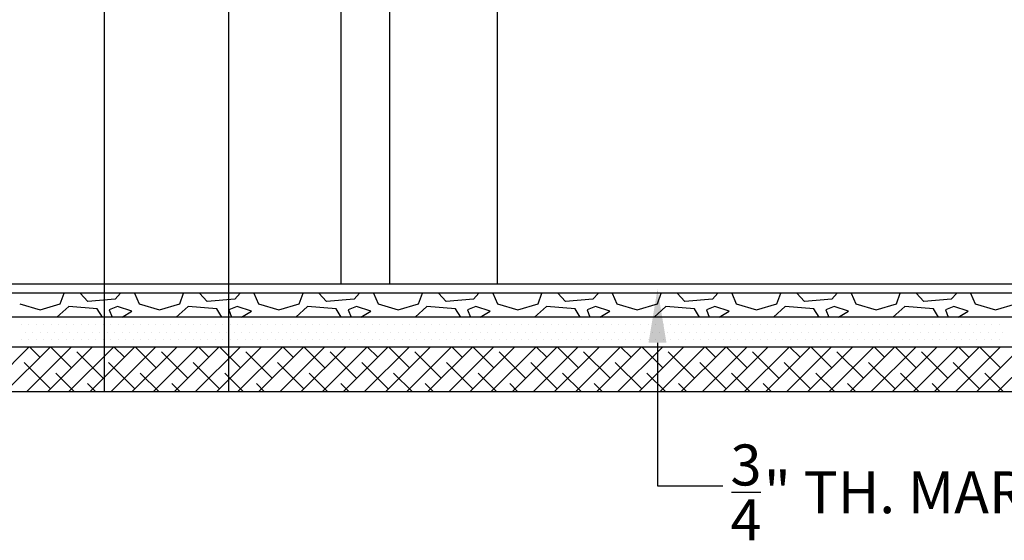
# Model space of a CAD drawing. Units: metres. Extents: x 54.4 to 142.9, y 0 to 60.2.
# Drawn here: x 82.5 to 86.7, y 22.2 to 24.4 of the extents above; entities that cross this region are included whole.
import ezdxf

# ---------------------------------------------------------------- set-up
doc = ezdxf.new("R2010")
doc.units = ezdxf.units.M
doc.header["$LTSCALE"] = 25.4
doc.layers.add('FLOOR-GROUND', color=7, linetype='Continuous')
doc.styles.get("Standard").update_dxf_attribs({"font": 'arial.ttf'})

msp = doc.modelspace()

# ---------------------------------------------------------------- linework, layer by layer
for p, q in [((84.1187, 23.2799), (84.1187, 26.4422)), ((84.5759, 23.2799), (84.5759, 26.4422)), ((89.6432, 23.2799), (79.6229, 23.2799)), ((89.6432, 23.2418), (79.6229, 23.2418)), ((89.6432, 23.1402), (79.6229, 23.1402)), ((89.6432, 23.0132), (79.6229, 23.0132)), ((89.6432, 22.8227), (79.6229, 22.8227)), ((85.5717, 22.3958), (85.697, 22.3958))]:
    msp.add_line(p, q)
at = {"linetype": 'Continuous'}
for p, q in [((82.7168, 23.1961), (82.7331, 23.2418)), ((82.8337, 23.2063), (82.8011, 23.2418)), ((82.9505, 23.2164), (82.8337, 23.2063)), ((82.9734, 23.2418), (82.9505, 23.2164)), ((83.0325, 23.2418), (83.0521, 23.1961)), ((83.2248, 23.1961), (83.2411, 23.2418)), ((83.3417, 23.2063), (83.3091, 23.2418)), ((83.4585, 23.2164), (83.3417, 23.2063)), ((83.4814, 23.2418), (83.4585, 23.2164)), ((83.5405, 23.2418), (83.5601, 23.1961)), ((83.7328, 23.1961), (83.7491, 23.2418)), ((83.8497, 23.2063), (83.8171, 23.2418)), ((83.9665, 23.2164), (83.8497, 23.2063)), ((83.9894, 23.2418), (83.9665, 23.2164)), ((84.0485, 23.2418), (84.0681, 23.1961)), ((84.2408, 23.1961), (84.2571, 23.2418)), ((84.3577, 23.2063), (84.3251, 23.2418)), ((84.4745, 23.2164), (84.3577, 23.2063)), ((84.4974, 23.2418), (84.4745, 23.2164)), ((84.5565, 23.2418), (84.5761, 23.1961)), ((84.7488, 23.1961), (84.7651, 23.2418)), ((84.8657, 23.2063), (84.8331, 23.2418)), ((84.9825, 23.2164), (84.8657, 23.2063)), ((85.0054, 23.2418), (84.9825, 23.2164)), ((85.0645, 23.2418), (85.0841, 23.1961)), ((85.2568, 23.1961), (85.2731, 23.2418)), ((85.3737, 23.2063), (85.3411, 23.2418)), ((85.4905, 23.2164), (85.3737, 23.2063)), ((85.5134, 23.2418), (85.4905, 23.2164)), ((85.5725, 23.2418), (85.5921, 23.1961)), ((85.7648, 23.1961), (85.7811, 23.2418)), ((85.8817, 23.2063), (85.8491, 23.2418)), ((85.9985, 23.2164), (85.8817, 23.2063)), ((86.0214, 23.2418), (85.9985, 23.2164)), ((86.0805, 23.2418), (86.1001, 23.1961)), ((86.2728, 23.1961), (86.2891, 23.2418)), ((86.3897, 23.2063), (86.3571, 23.2418)), ((86.5065, 23.2164), (86.3897, 23.2063)), ((86.5294, 23.2418), (86.5065, 23.2164)), ((86.5885, 23.2418), (86.6081, 23.1961)), ((82.5441, 23.1961), (82.6305, 23.1707)), ((82.6305, 23.1707), (82.7168, 23.1961)), ((82.7524, 23.186), (82.7023, 23.1402)), ((82.8743, 23.1758), (82.7524, 23.186)), ((82.896, 23.1402), (82.8743, 23.1758)), ((82.9607, 23.186), (82.9251, 23.1707)), ((82.9251, 23.1707), (82.9373, 23.1402)), ((83.0216, 23.1656), (82.9607, 23.186)), ((82.9793, 23.1402), (83.0216, 23.1656)), ((83.0521, 23.1961), (83.1385, 23.1707)), ((83.1385, 23.1707), (83.2248, 23.1961)), ((83.2604, 23.186), (83.2103, 23.1402)), ((83.3823, 23.1758), (83.2604, 23.186)), ((83.404, 23.1402), (83.3823, 23.1758)), ((83.4687, 23.186), (83.4331, 23.1707)), ((83.4331, 23.1707), (83.4453, 23.1402)), ((83.5296, 23.1656), (83.4687, 23.186)), ((83.4873, 23.1402), (83.5296, 23.1656)), ((83.5601, 23.1961), (83.6465, 23.1707)), ((83.6465, 23.1707), (83.7328, 23.1961)), ((83.7684, 23.186), (83.7183, 23.1402)), ((83.8903, 23.1758), (83.7684, 23.186)), ((83.912, 23.1402), (83.8903, 23.1758)), ((83.9767, 23.186), (83.9411, 23.1707)), ((83.9411, 23.1707), (83.9533, 23.1402)), ((84.0376, 23.1656), (83.9767, 23.186)), ((83.9953, 23.1402), (84.0376, 23.1656)), ((84.0681, 23.1961), (84.1545, 23.1707)), ((84.1545, 23.1707), (84.2408, 23.1961)), ((84.2764, 23.186), (84.2263, 23.1402)), ((84.3983, 23.1758), (84.2764, 23.186)), ((84.42, 23.1402), (84.3983, 23.1758)), ((84.4847, 23.186), (84.4491, 23.1707)), ((84.4491, 23.1707), (84.4613, 23.1402)), ((84.5456, 23.1656), (84.4847, 23.186)), ((84.5033, 23.1402), (84.5456, 23.1656)), ((84.5761, 23.1961), (84.6625, 23.1707)), ((84.6625, 23.1707), (84.7488, 23.1961)), ((84.7844, 23.186), (84.7343, 23.1402)), ((84.9063, 23.1758), (84.7844, 23.186)), ((84.928, 23.1402), (84.9063, 23.1758)), ((84.9927, 23.186), (84.9571, 23.1707)), ((84.9571, 23.1707), (84.9693, 23.1402)), ((85.0536, 23.1656), (84.9927, 23.186)), ((85.0113, 23.1402), (85.0536, 23.1656)), ((85.0841, 23.1961), (85.1705, 23.1707)), ((85.1705, 23.1707), (85.2568, 23.1961)), ((85.2924, 23.186), (85.2423, 23.1402)), ((85.4143, 23.1758), (85.2924, 23.186)), ((85.436, 23.1402), (85.4143, 23.1758)), ((85.5007, 23.186), (85.4651, 23.1707)), ((85.4651, 23.1707), (85.4773, 23.1402)), ((85.5616, 23.1656), (85.5007, 23.186)), ((85.5193, 23.1402), (85.5616, 23.1656)), ((85.5921, 23.1961), (85.6785, 23.1707)), ((85.6785, 23.1707), (85.7648, 23.1961)), ((85.8004, 23.186), (85.7503, 23.1402)), ((85.9223, 23.1758), (85.8004, 23.186)), ((85.944, 23.1402), (85.9223, 23.1758)), ((86.0087, 23.186), (85.9731, 23.1707)), ((85.9731, 23.1707), (85.9853, 23.1402)), ((86.0696, 23.1656), (86.0087, 23.186)), ((86.0273, 23.1402), (86.0696, 23.1656)), ((86.1001, 23.1961), (86.1865, 23.1707)), ((86.1865, 23.1707), (86.2728, 23.1961)), ((86.3084, 23.186), (86.2583, 23.1402)), ((86.4303, 23.1758), (86.3084, 23.186)), ((86.452, 23.1402), (86.4303, 23.1758)), ((86.5167, 23.186), (86.4811, 23.1707)), ((86.4811, 23.1707), (86.4933, 23.1402)), ((86.5776, 23.1656), (86.5167, 23.186)), ((86.5353, 23.1402), (86.5776, 23.1656)), ((86.6081, 23.1961), (86.6945, 23.1707)), ((86.6945, 23.1707), (86.7808, 23.1961)), ((82.5511, 23.1085), (82.5511, 23.1085)), ((82.567, 23.0767), (82.567, 23.0767)), ((82.5828, 23.1085), (82.5828, 23.1085)), ((82.5987, 23.0767), (82.5987, 23.0767)), ((82.6146, 23.1085), (82.6146, 23.1085)), ((82.6305, 23.0767), (82.6305, 23.0767)), ((82.6463, 23.1085), (82.6463, 23.1085)), ((82.6622, 23.0767), (82.6622, 23.0767)), ((82.6781, 23.1085), (82.6781, 23.1085)), ((82.694, 23.0767), (82.694, 23.0767)), ((82.7098, 23.1085), (82.7098, 23.1085)), ((82.7257, 23.0767), (82.7257, 23.0767)), ((82.7416, 23.1085), (82.7416, 23.1085)), ((82.7575, 23.0767), (82.7575, 23.0767)), ((82.7733, 23.1085), (82.7733, 23.1085)), ((82.7892, 23.0767), (82.7892, 23.0767)), ((82.8051, 23.1085), (82.8051, 23.1085)), ((82.821, 23.0767), (82.821, 23.0767)), ((82.8368, 23.1085), (82.8368, 23.1085)), ((82.8527, 23.0767), (82.8527, 23.0767)), ((82.8686, 23.1085), (82.8686, 23.1085)), ((82.8845, 23.0767), (82.8845, 23.0767)), ((82.9003, 23.1085), (82.9003, 23.1085)), ((82.9162, 23.0767), (82.9162, 23.0767)), ((82.9321, 23.1085), (82.9321, 23.1085)), ((82.948, 23.0767), (82.948, 23.0767)), ((82.9638, 23.1085), (82.9638, 23.1085)), ((82.9797, 23.0767), (82.9797, 23.0767)), ((82.9956, 23.1085), (82.9956, 23.1085)), ((83.0115, 23.0767), (83.0115, 23.0767)), ((83.0273, 23.1085), (83.0273, 23.1085)), ((83.0432, 23.0767), (83.0432, 23.0767)), ((83.0591, 23.1085), (83.0591, 23.1085)), ((83.075, 23.0767), (83.075, 23.0767)), ((83.0908, 23.1085), (83.0908, 23.1085)), ((83.1067, 23.0767), (83.1067, 23.0767)), ((83.1226, 23.1085), (83.1226, 23.1085)), ((83.1385, 23.0767), (83.1385, 23.0767)), ((83.1543, 23.1085), (83.1543, 23.1085)), ((83.1702, 23.0767), (83.1702, 23.0767)), ((83.1861, 23.1085), (83.1861, 23.1085)), ((83.202, 23.0767), (83.202, 23.0767)), ((83.2178, 23.1085), (83.2178, 23.1085)), ((83.2337, 23.0767), (83.2337, 23.0767)), ((83.2496, 23.1085), (83.2496, 23.1085)), ((83.2655, 23.0767), (83.2655, 23.0767)), ((83.2813, 23.1085), (83.2813, 23.1085)), ((83.2972, 23.0767), (83.2972, 23.0767)), ((83.3131, 23.1085), (83.3131, 23.1085)), ((83.329, 23.0767), (83.329, 23.0767)), ((83.3448, 23.1085), (83.3448, 23.1085)), ((83.3607, 23.0767), (83.3607, 23.0767)), ((83.3766, 23.1085), (83.3766, 23.1085)), ((83.3925, 23.0767), (83.3925, 23.0767)), ((83.4083, 23.1085), (83.4083, 23.1085)), ((83.4242, 23.0767), (83.4242, 23.0767)), ((83.4401, 23.1085), (83.4401, 23.1085)), ((83.456, 23.0767), (83.456, 23.0767)), ((83.4718, 23.1085), (83.4718, 23.1085)), ((83.4877, 23.0767), (83.4877, 23.0767)), ((83.5036, 23.1085), (83.5036, 23.1085)), ((83.5195, 23.0767), (83.5195, 23.0767)), ((83.5353, 23.1085), (83.5353, 23.1085)), ((83.5512, 23.0767), (83.5512, 23.0767)), ((83.5671, 23.1085), (83.5671, 23.1085)), ((83.583, 23.0767), (83.583, 23.0767)), ((83.5988, 23.1085), (83.5988, 23.1085)), ((83.6147, 23.0767), (83.6147, 23.0767)), ((83.6306, 23.1085), (83.6306, 23.1085)), ((83.6465, 23.0767), (83.6465, 23.0767)), ((83.6623, 23.1085), (83.6623, 23.1085)), ((83.6782, 23.0767), (83.6782, 23.0767)), ((83.6941, 23.1085), (83.6941, 23.1085)), ((83.71, 23.0767), (83.71, 23.0767)), ((83.7258, 23.1085), (83.7258, 23.1085)), ((83.7417, 23.0767), (83.7417, 23.0767)), ((83.7576, 23.1085), (83.7576, 23.1085)), ((83.7735, 23.0767), (83.7735, 23.0767)), ((83.7893, 23.1085), (83.7893, 23.1085)), ((83.8052, 23.0767), (83.8052, 23.0767)), ((83.8211, 23.1085), (83.8211, 23.1085)), ((83.837, 23.0767), (83.837, 23.0767)), ((83.8528, 23.1085), (83.8528, 23.1085)), ((83.8687, 23.0767), (83.8687, 23.0767)), ((83.8846, 23.1085), (83.8846, 23.1085)), ((83.9005, 23.0767), (83.9005, 23.0767)), ((83.9163, 23.1085), (83.9163, 23.1085)), ((83.9322, 23.0767), (83.9322, 23.0767)), ((83.9481, 23.1085), (83.9481, 23.1085)), ((83.964, 23.0767), (83.964, 23.0767)), ((83.9798, 23.1085), (83.9798, 23.1085)), ((83.9957, 23.0767), (83.9957, 23.0767)), ((84.0116, 23.1085), (84.0116, 23.1085)), ((84.0275, 23.0767), (84.0275, 23.0767)), ((84.0433, 23.1085), (84.0433, 23.1085)), ((84.0592, 23.0767), (84.0592, 23.0767)), ((84.0751, 23.1085), (84.0751, 23.1085)), ((84.091, 23.0767), (84.091, 23.0767)), ((84.1068, 23.1085), (84.1068, 23.1085)), ((84.1227, 23.0767), (84.1227, 23.0767)), ((84.1386, 23.1085), (84.1386, 23.1085)), ((84.1545, 23.0767), (84.1545, 23.0767)), ((84.1703, 23.1085), (84.1703, 23.1085)), ((84.1862, 23.0767), (84.1862, 23.0767)), ((84.2021, 23.1085), (84.2021, 23.1085)), ((84.218, 23.0767), (84.218, 23.0767)), ((84.2338, 23.1085), (84.2338, 23.1085)), ((84.2497, 23.0767), (84.2497, 23.0767)), ((84.2656, 23.1085), (84.2656, 23.1085)), ((84.2815, 23.0767), (84.2815, 23.0767)), ((84.2973, 23.1085), (84.2973, 23.1085)), ((84.3132, 23.0767), (84.3132, 23.0767)), ((84.3291, 23.1085), (84.3291, 23.1085)), ((84.345, 23.0767), (84.345, 23.0767)), ((84.3608, 23.1085), (84.3608, 23.1085)), ((84.3767, 23.0767), (84.3767, 23.0767)), ((84.3926, 23.1085), (84.3926, 23.1085)), ((84.4085, 23.0767), (84.4085, 23.0767)), ((84.4243, 23.1085), (84.4243, 23.1085)), ((84.4402, 23.0767), (84.4402, 23.0767)), ((84.4561, 23.1085), (84.4561, 23.1085)), ((84.472, 23.0767), (84.472, 23.0767)), ((84.4878, 23.1085), (84.4878, 23.1085)), ((84.5037, 23.0767), (84.5037, 23.0767)), ((84.5196, 23.1085), (84.5196, 23.1085)), ((84.5355, 23.0767), (84.5355, 23.0767)), ((84.5513, 23.1085), (84.5513, 23.1085)), ((84.5672, 23.0767), (84.5672, 23.0767)), ((84.5831, 23.1085), (84.5831, 23.1085)), ((84.599, 23.0767), (84.599, 23.0767)), ((84.6148, 23.1085), (84.6148, 23.1085)), ((84.6307, 23.0767), (84.6307, 23.0767)), ((84.6466, 23.1085), (84.6466, 23.1085)), ((84.6625, 23.0767), (84.6625, 23.0767)), ((84.6783, 23.1085), (84.6783, 23.1085)), ((84.6942, 23.0767), (84.6942, 23.0767)), ((84.7101, 23.1085), (84.7101, 23.1085)), ((84.726, 23.0767), (84.726, 23.0767)), ((84.7418, 23.1085), (84.7418, 23.1085)), ((84.7577, 23.0767), (84.7577, 23.0767)), ((84.7736, 23.1085), (84.7736, 23.1085)), ((84.7895, 23.0767), (84.7895, 23.0767)), ((84.8053, 23.1085), (84.8053, 23.1085)), ((84.8212, 23.0767), (84.8212, 23.0767)), ((84.8371, 23.1085), (84.8371, 23.1085)), ((84.853, 23.0767), (84.853, 23.0767)), ((84.8688, 23.1085), (84.8688, 23.1085)), ((84.8847, 23.0767), (84.8847, 23.0767)), ((84.9006, 23.1085), (84.9006, 23.1085)), ((84.9165, 23.0767), (84.9165, 23.0767)), ((84.9323, 23.1085), (84.9323, 23.1085)), ((84.9482, 23.0767), (84.9482, 23.0767)), ((84.9641, 23.1085), (84.9641, 23.1085)), ((84.98, 23.0767), (84.98, 23.0767)), ((84.9958, 23.1085), (84.9958, 23.1085)), ((85.0117, 23.0767), (85.0117, 23.0767)), ((85.0276, 23.1085), (85.0276, 23.1085)), ((85.0435, 23.0767), (85.0435, 23.0767)), ((85.0593, 23.1085), (85.0593, 23.1085)), ((85.0752, 23.0767), (85.0752, 23.0767)), ((85.0911, 23.1085), (85.0911, 23.1085)), ((85.107, 23.0767), (85.107, 23.0767)), ((85.1228, 23.1085), (85.1228, 23.1085)), ((85.1387, 23.0767), (85.1387, 23.0767)), ((85.1546, 23.1085), (85.1546, 23.1085)), ((85.1705, 23.0767), (85.1705, 23.0767)), ((85.1863, 23.1085), (85.1863, 23.1085)), ((85.2022, 23.0767), (85.2022, 23.0767)), ((85.2181, 23.1085), (85.2181, 23.1085)), ((85.234, 23.0767), (85.234, 23.0767)), ((85.2498, 23.1085), (85.2498, 23.1085)), ((85.2657, 23.0767), (85.2657, 23.0767)), ((85.2816, 23.1085), (85.2816, 23.1085)), ((85.2975, 23.0767), (85.2975, 23.0767)), ((85.3133, 23.1085), (85.3133, 23.1085)), ((85.3292, 23.0767), (85.3292, 23.0767)), ((85.3451, 23.1085), (85.3451, 23.1085)), ((85.361, 23.0767), (85.361, 23.0767)), ((85.3768, 23.1085), (85.3768, 23.1085)), ((85.3927, 23.0767), (85.3927, 23.0767)), ((85.4086, 23.1085), (85.4086, 23.1085)), ((85.4245, 23.0767), (85.4245, 23.0767)), ((85.4403, 23.1085), (85.4403, 23.1085)), ((85.4562, 23.0767), (85.4562, 23.0767)), ((85.4721, 23.1085), (85.4721, 23.1085)), ((85.488, 23.0767), (85.488, 23.0767)), ((85.5038, 23.1085), (85.5038, 23.1085)), ((85.5197, 23.0767), (85.5197, 23.0767)), ((85.5356, 23.1085), (85.5356, 23.1085)), ((85.5515, 23.0767), (85.5515, 23.0767)), ((85.5673, 23.1085), (85.5673, 23.1085)), ((85.5832, 23.0767), (85.5832, 23.0767)), ((85.5991, 23.1085), (85.5991, 23.1085)), ((85.615, 23.0767), (85.615, 23.0767)), ((85.6308, 23.1085), (85.6308, 23.1085)), ((85.6467, 23.0767), (85.6467, 23.0767)), ((85.6626, 23.1085), (85.6626, 23.1085)), ((85.6785, 23.0767), (85.6785, 23.0767)), ((85.6943, 23.1085), (85.6943, 23.1085)), ((85.7102, 23.0767), (85.7102, 23.0767)), ((85.7261, 23.1085), (85.7261, 23.1085)), ((85.742, 23.0767), (85.742, 23.0767)), ((85.7578, 23.1085), (85.7578, 23.1085)), ((85.7737, 23.0767), (85.7737, 23.0767)), ((85.7896, 23.1085), (85.7896, 23.1085)), ((85.8055, 23.0767), (85.8055, 23.0767)), ((85.8213, 23.1085), (85.8213, 23.1085)), ((85.8372, 23.0767), (85.8372, 23.0767)), ((85.8531, 23.1085), (85.8531, 23.1085)), ((85.869, 23.0767), (85.869, 23.0767)), ((85.8848, 23.1085), (85.8848, 23.1085)), ((85.9007, 23.0767), (85.9007, 23.0767)), ((85.9166, 23.1085), (85.9166, 23.1085)), ((85.9325, 23.0767), (85.9325, 23.0767)), ((85.9483, 23.1085), (85.9483, 23.1085)), ((85.9642, 23.0767), (85.9642, 23.0767)), ((85.9801, 23.1085), (85.9801, 23.1085)), ((85.996, 23.0767), (85.996, 23.0767)), ((86.0118, 23.1085), (86.0118, 23.1085)), ((86.0277, 23.0767), (86.0277, 23.0767)), ((86.0436, 23.1085), (86.0436, 23.1085)), ((86.0595, 23.0767), (86.0595, 23.0767)), ((86.0753, 23.1085), (86.0753, 23.1085)), ((86.0912, 23.0767), (86.0912, 23.0767)), ((86.1071, 23.1085), (86.1071, 23.1085)), ((86.123, 23.0767), (86.123, 23.0767)), ((86.1388, 23.1085), (86.1388, 23.1085)), ((86.1547, 23.0767), (86.1547, 23.0767)), ((86.1706, 23.1085), (86.1706, 23.1085)), ((86.1865, 23.0767), (86.1865, 23.0767)), ((86.2023, 23.1085), (86.2023, 23.1085)), ((86.2182, 23.0767), (86.2182, 23.0767)), ((86.2341, 23.1085), (86.2341, 23.1085)), ((86.25, 23.0767), (86.25, 23.0767)), ((86.2658, 23.1085), (86.2658, 23.1085)), ((86.2817, 23.0767), (86.2817, 23.0767)), ((86.2976, 23.1085), (86.2976, 23.1085)), ((86.3135, 23.0767), (86.3135, 23.0767)), ((86.3293, 23.1085), (86.3293, 23.1085)), ((86.3452, 23.0767), (86.3452, 23.0767)), ((86.3611, 23.1085), (86.3611, 23.1085)), ((86.377, 23.0767), (86.377, 23.0767)), ((86.3928, 23.1085), (86.3928, 23.1085)), ((86.4087, 23.0767), (86.4087, 23.0767)), ((86.4246, 23.1085), (86.4246, 23.1085)), ((86.4405, 23.0767), (86.4405, 23.0767)), ((86.4563, 23.1085), (86.4563, 23.1085)), ((86.4722, 23.0767), (86.4722, 23.0767)), ((86.4881, 23.1085), (86.4881, 23.1085)), ((86.504, 23.0767), (86.504, 23.0767)), ((86.5198, 23.1085), (86.5198, 23.1085)), ((86.5357, 23.0767), (86.5357, 23.0767)), ((86.5516, 23.1085), (86.5516, 23.1085)), ((86.5675, 23.0767), (86.5675, 23.0767)), ((86.5833, 23.1085), (86.5833, 23.1085)), ((86.5992, 23.0767), (86.5992, 23.0767)), ((86.6151, 23.1085), (86.6151, 23.1085)), ((86.631, 23.0767), (86.631, 23.0767)), ((86.6468, 23.1085), (86.6468, 23.1085)), ((86.6627, 23.0767), (86.6627, 23.0767)), ((86.6786, 23.1085), (86.6786, 23.1085)), ((86.6945, 23.0767), (86.6945, 23.0767)), ((86.7103, 23.1085), (86.7103, 23.1085)), ((86.7262, 23.0767), (86.7262, 23.0767)), ((82.5511, 23.045), (82.5511, 23.045)), ((82.5828, 23.045), (82.5828, 23.045)), ((82.6146, 23.045), (82.6146, 23.045)), ((82.6463, 23.045), (82.6463, 23.045)), ((82.6781, 23.045), (82.6781, 23.045)), ((82.7098, 23.045), (82.7098, 23.045)), ((82.7416, 23.045), (82.7416, 23.045)), ((82.7733, 23.045), (82.7733, 23.045)), ((82.8051, 23.045), (82.8051, 23.045)), ((82.8368, 23.045), (82.8368, 23.045)), ((82.8686, 23.045), (82.8686, 23.045)), ((82.9003, 23.045), (82.9003, 23.045)), ((82.9321, 23.045), (82.9321, 23.045)), ((82.9638, 23.045), (82.9638, 23.045)), ((82.9956, 23.045), (82.9956, 23.045)), ((83.0273, 23.045), (83.0273, 23.045)), ((83.0591, 23.045), (83.0591, 23.045)), ((83.0908, 23.045), (83.0908, 23.045)), ((83.1226, 23.045), (83.1226, 23.045)), ((83.1543, 23.045), (83.1543, 23.045)), ((83.1861, 23.045), (83.1861, 23.045)), ((83.2178, 23.045), (83.2178, 23.045)), ((83.2496, 23.045), (83.2496, 23.045)), ((83.2813, 23.045), (83.2813, 23.045)), ((83.3131, 23.045), (83.3131, 23.045)), ((83.3448, 23.045), (83.3448, 23.045)), ((83.3766, 23.045), (83.3766, 23.045)), ((83.4083, 23.045), (83.4083, 23.045)), ((83.4401, 23.045), (83.4401, 23.045)), ((83.4718, 23.045), (83.4718, 23.045)), ((83.5036, 23.045), (83.5036, 23.045)), ((83.5353, 23.045), (83.5353, 23.045)), ((83.5671, 23.045), (83.5671, 23.045)), ((83.5988, 23.045), (83.5988, 23.045)), ((83.6306, 23.045), (83.6306, 23.045)), ((83.6623, 23.045), (83.6623, 23.045)), ((83.6941, 23.045), (83.6941, 23.045)), ((83.7258, 23.045), (83.7258, 23.045)), ((83.7576, 23.045), (83.7576, 23.045)), ((83.7893, 23.045), (83.7893, 23.045)), ((83.8211, 23.045), (83.8211, 23.045)), ((83.8528, 23.045), (83.8528, 23.045)), ((83.8846, 23.045), (83.8846, 23.045)), ((83.9163, 23.045), (83.9163, 23.045)), ((83.9481, 23.045), (83.9481, 23.045)), ((83.9798, 23.045), (83.9798, 23.045)), ((84.0116, 23.045), (84.0116, 23.045)), ((84.0433, 23.045), (84.0433, 23.045)), ((84.0751, 23.045), (84.0751, 23.045)), ((84.1068, 23.045), (84.1068, 23.045)), ((84.1386, 23.045), (84.1386, 23.045)), ((84.1703, 23.045), (84.1703, 23.045)), ((84.2021, 23.045), (84.2021, 23.045)), ((84.2338, 23.045), (84.2338, 23.045)), ((84.2656, 23.045), (84.2656, 23.045)), ((84.2973, 23.045), (84.2973, 23.045)), ((84.3291, 23.045), (84.3291, 23.045)), ((84.3608, 23.045), (84.3608, 23.045)), ((84.3926, 23.045), (84.3926, 23.045)), ((84.4243, 23.045), (84.4243, 23.045)), ((84.4561, 23.045), (84.4561, 23.045)), ((84.4878, 23.045), (84.4878, 23.045)), ((84.5196, 23.045), (84.5196, 23.045)), ((84.5513, 23.045), (84.5513, 23.045)), ((84.5831, 23.045), (84.5831, 23.045)), ((84.6148, 23.045), (84.6148, 23.045)), ((84.6466, 23.045), (84.6466, 23.045)), ((84.6783, 23.045), (84.6783, 23.045)), ((84.7101, 23.045), (84.7101, 23.045)), ((84.7418, 23.045), (84.7418, 23.045)), ((84.7736, 23.045), (84.7736, 23.045)), ((84.8053, 23.045), (84.8053, 23.045)), ((84.8371, 23.045), (84.8371, 23.045)), ((84.8688, 23.045), (84.8688, 23.045)), ((84.9006, 23.045), (84.9006, 23.045)), ((84.9323, 23.045), (84.9323, 23.045)), ((84.9641, 23.045), (84.9641, 23.045)), ((84.9958, 23.045), (84.9958, 23.045)), ((85.0276, 23.045), (85.0276, 23.045)), ((85.0593, 23.045), (85.0593, 23.045)), ((85.0911, 23.045), (85.0911, 23.045)), ((85.1228, 23.045), (85.1228, 23.045)), ((85.1546, 23.045), (85.1546, 23.045)), ((85.1863, 23.045), (85.1863, 23.045)), ((85.2181, 23.045), (85.2181, 23.045)), ((85.2498, 23.045), (85.2498, 23.045)), ((85.2816, 23.045), (85.2816, 23.045)), ((85.3133, 23.045), (85.3133, 23.045)), ((85.3451, 23.045), (85.3451, 23.045)), ((85.3768, 23.045), (85.3768, 23.045)), ((85.4086, 23.045), (85.4086, 23.045)), ((85.4403, 23.045), (85.4403, 23.045)), ((85.4721, 23.045), (85.4721, 23.045)), ((85.5038, 23.045), (85.5038, 23.045)), ((85.5356, 23.045), (85.5356, 23.045)), ((85.5673, 23.045), (85.5673, 23.045)), ((85.5991, 23.045), (85.5991, 23.045)), ((85.6308, 23.045), (85.6308, 23.045)), ((85.6626, 23.045), (85.6626, 23.045)), ((85.6943, 23.045), (85.6943, 23.045)), ((85.7261, 23.045), (85.7261, 23.045)), ((85.7578, 23.045), (85.7578, 23.045)), ((85.7896, 23.045), (85.7896, 23.045)), ((85.8213, 23.045), (85.8213, 23.045)), ((85.8531, 23.045), (85.8531, 23.045)), ((85.8848, 23.045), (85.8848, 23.045)), ((85.9166, 23.045), (85.9166, 23.045)), ((85.9483, 23.045), (85.9483, 23.045)), ((85.9801, 23.045), (85.9801, 23.045)), ((86.0118, 23.045), (86.0118, 23.045)), ((86.0436, 23.045), (86.0436, 23.045)), ((86.0753, 23.045), (86.0753, 23.045)), ((86.1071, 23.045), (86.1071, 23.045)), ((86.1388, 23.045), (86.1388, 23.045)), ((86.1706, 23.045), (86.1706, 23.045)), ((86.2023, 23.045), (86.2023, 23.045)), ((86.2341, 23.045), (86.2341, 23.045)), ((86.2658, 23.045), (86.2658, 23.045)), ((86.2976, 23.045), (86.2976, 23.045)), ((86.3293, 23.045), (86.3293, 23.045)), ((86.3611, 23.045), (86.3611, 23.045)), ((86.3928, 23.045), (86.3928, 23.045)), ((86.4246, 23.045), (86.4246, 23.045)), ((86.4563, 23.045), (86.4563, 23.045)), ((86.4881, 23.045), (86.4881, 23.045)), ((86.5198, 23.045), (86.5198, 23.045)), ((86.5516, 23.045), (86.5516, 23.045)), ((86.5833, 23.045), (86.5833, 23.045)), ((86.6151, 23.045), (86.6151, 23.045)), ((86.6468, 23.045), (86.6468, 23.045)), ((86.6786, 23.045), (86.6786, 23.045)), ((86.7103, 23.045), (86.7103, 23.045)), ((82.3931, 22.8227), (82.5836, 23.0132)), ((82.4829, 22.8227), (82.6734, 23.0132)), ((82.5727, 22.8227), (82.7632, 23.0132)), ((82.6303, 22.9701), (82.5871, 23.0132)), ((82.6625, 22.8227), (82.853, 23.0132)), ((82.765, 22.9252), (82.6769, 23.0132)), ((82.7523, 22.8227), (82.9428, 23.0132)), ((82.8997, 22.8803), (82.7874, 22.9925)), ((82.8421, 22.8227), (83.0326, 23.0132)), ((82.9319, 22.8227), (83.1224, 23.0132)), ((82.9895, 22.9701), (82.9463, 23.0132)), ((83.0217, 22.8227), (83.2122, 23.0132)), ((83.1242, 22.9252), (83.0361, 23.0132)), ((83.1115, 22.8227), (83.302, 23.0132)), ((83.2589, 22.8803), (83.1466, 22.9925)), ((83.2013, 22.8227), (83.3918, 23.0132)), ((83.2911, 22.8227), (83.4816, 23.0132)), ((83.3487, 22.9701), (83.3056, 23.0132)), ((83.3809, 22.8227), (83.5714, 23.0132)), ((83.4834, 22.9252), (83.3954, 23.0132)), ((83.4707, 22.8227), (83.6612, 23.0132)), ((83.6181, 22.8803), (83.5058, 22.9925)), ((83.5605, 22.8227), (83.751, 23.0132)), ((83.6503, 22.8227), (83.8408, 23.0132)), ((83.7079, 22.9701), (83.6648, 23.0132)), ((83.7401, 22.8227), (83.9306, 23.0132)), ((83.8426, 22.9252), (83.7546, 23.0132)), ((83.83, 22.8227), (84.0205, 23.0132)), ((83.9773, 22.8803), (83.8651, 22.9925)), ((83.9198, 22.8227), (84.1103, 23.0132)), ((84.0096, 22.8227), (84.2001, 23.0132)), ((84.0671, 22.9701), (84.024, 23.0132)), ((84.0994, 22.8227), (84.2899, 23.0132)), ((84.2018, 22.9252), (84.1138, 23.0132)), ((84.1892, 22.8227), (84.3797, 23.0132)), ((84.3365, 22.8803), (84.2243, 22.9925)), ((84.279, 22.8227), (84.4695, 23.0132)), ((84.3688, 22.8227), (84.5593, 23.0132)), ((84.4263, 22.9701), (84.3832, 23.0132)), ((84.4586, 22.8227), (84.6491, 23.0132)), ((84.561, 22.9252), (84.473, 23.0132)), ((84.5484, 22.8227), (84.7389, 23.0132)), ((84.6957, 22.8803), (84.5835, 22.9925)), ((84.6382, 22.8227), (84.8287, 23.0132)), ((84.728, 22.8227), (84.9185, 23.0132)), ((84.7855, 22.9701), (84.7424, 23.0132)), ((84.8178, 22.8227), (85.0083, 23.0132)), ((84.9202, 22.9252), (84.8322, 23.0132)), ((84.9076, 22.8227), (85.0981, 23.0132)), ((85.0549, 22.8803), (84.9427, 22.9925)), ((84.9974, 22.8227), (85.1879, 23.0132)), ((85.0872, 22.8227), (85.2777, 23.0132)), ((85.1447, 22.9701), (85.1016, 23.0132)), ((85.177, 22.8227), (85.3675, 23.0132)), ((85.2794, 22.9252), (85.1914, 23.0132)), ((85.2668, 22.8227), (85.4573, 23.0132)), ((85.4142, 22.8803), (85.3019, 22.9925)), ((85.3566, 22.8227), (85.5471, 23.0132)), ((85.4464, 22.8227), (85.6369, 23.0132)), ((85.504, 22.9701), (85.4608, 23.0132)), ((85.5362, 22.8227), (85.7267, 23.0132)), ((85.6387, 22.9252), (85.5506, 23.0132)), ((85.626, 22.8227), (85.8165, 23.0132)), ((85.7734, 22.8803), (85.6611, 22.9925)), ((85.7158, 22.8227), (85.9063, 23.0132)), ((85.8056, 22.8227), (85.9961, 23.0132)), ((85.8632, 22.9701), (85.82, 23.0132)), ((85.8954, 22.8227), (86.0859, 23.0132)), ((85.9979, 22.9252), (85.9098, 23.0132)), ((85.9852, 22.8227), (86.1757, 23.0132)), ((86.1326, 22.8803), (86.0203, 22.9925)), ((86.075, 22.8227), (86.2655, 23.0132)), ((86.1648, 22.8227), (86.3553, 23.0132)), ((86.2224, 22.9701), (86.1792, 23.0132)), ((86.2546, 22.8227), (86.4451, 23.0132)), ((86.3571, 22.9252), (86.269, 23.0132)), ((86.3444, 22.8227), (86.5349, 23.0132)), ((86.4918, 22.8803), (86.3795, 22.9925)), ((86.4342, 22.8227), (86.6247, 23.0132)), ((86.524, 22.8227), (86.7145, 23.0132)), ((86.5816, 22.9701), (86.5384, 23.0132)), ((86.6138, 22.8227), (86.8043, 23.0132)), ((86.7163, 22.9252), (86.6282, 23.0132)), ((86.7036, 22.8227), (86.8941, 23.0132)), ((82.6752, 22.8354), (82.5629, 22.9476)), ((83.0344, 22.8354), (82.9221, 22.9476)), ((83.3936, 22.8354), (83.2813, 22.9476)), ((83.7528, 22.8354), (83.6406, 22.9476)), ((84.112, 22.8354), (83.9998, 22.9476)), ((84.4712, 22.8354), (84.359, 22.9476)), ((84.8304, 22.8354), (84.7182, 22.9476)), ((85.1896, 22.8354), (85.0774, 22.9476)), ((85.5489, 22.8354), (85.4366, 22.9476)), ((85.9081, 22.8354), (85.7958, 22.9476)), ((86.2673, 22.8354), (86.155, 22.9476)), ((86.6265, 22.8354), (86.5142, 22.9476)), ((82.7776, 22.8227), (82.6976, 22.9027)), ((83.1368, 22.8227), (83.0568, 22.9027)), ((83.4961, 22.8227), (83.416, 22.9027)), ((83.8553, 22.8227), (83.7753, 22.9027)), ((84.2145, 22.8227), (84.1345, 22.9027)), ((84.5737, 22.8227), (84.4937, 22.9027)), ((84.9329, 22.8227), (84.8529, 22.9027)), ((85.2921, 22.8227), (85.2121, 22.9027)), ((85.6513, 22.8227), (85.5713, 22.9027)), ((86.0105, 22.8227), (85.9305, 22.9027)), ((86.3697, 22.8227), (86.2897, 22.9027)), ((86.7289, 22.8227), (86.6489, 22.9027)), ((82.8674, 22.8227), (82.8323, 22.8578)), ((83.2266, 22.8227), (83.1915, 22.8578)), ((83.5859, 22.8227), (83.5507, 22.8578)), ((83.9451, 22.8227), (83.91, 22.8578)), ((84.3043, 22.8227), (84.2692, 22.8578)), ((84.6635, 22.8227), (84.6284, 22.8578)), ((85.0227, 22.8227), (84.9876, 22.8578)), ((85.3819, 22.8227), (85.3468, 22.8578)), ((85.7411, 22.8227), (85.706, 22.8578)), ((86.1003, 22.8227), (86.0652, 22.8578)), ((86.4595, 22.8227), (86.4244, 22.8578))]:
    msp.add_line(p, q, dxfattribs=at)
at = {"linetype": 'ByBlock'}
msp.add_lwpolyline([(85.2568, 23.0311), (85.2568, 22.4228), (85.535, 22.4228)], dxfattribs=at)
msp.add_solid([(85.2187, 23.0311), (85.2568, 23.2597), (85.2949, 23.0311)], dxfattribs=at)
at = {"layer": 'FLOOR-GROUND', "color": 233}
msp.add_line((82.9054, 22.8227), (82.9054, 30.8999), dxfattribs=at)
at = {"layer": 'FLOOR-GROUND', "color": 151}
msp.add_line((83.4317, 29.9855), (83.4317, 22.8227), dxfattribs=at)
at = {"layer": 'FLOOR-GROUND', "color": 210}
msp.add_line((83.9117, 23.2799), (83.9117, 26.6327), dxfattribs=at)

# ---------------------------------------------------------------- texts
for s, height, p in [('3', 0.1742, (85.5673, 22.4248)), ('" TH. MARBLE FLOORING IN 1:4', 0.177799, (85.709, 22.3069)), ('4', 0.1742, (85.5672, 22.1918))]:
    msp.add_text(s, height=height).set_placement(p)

doc.saveas('drawing.dxf')
